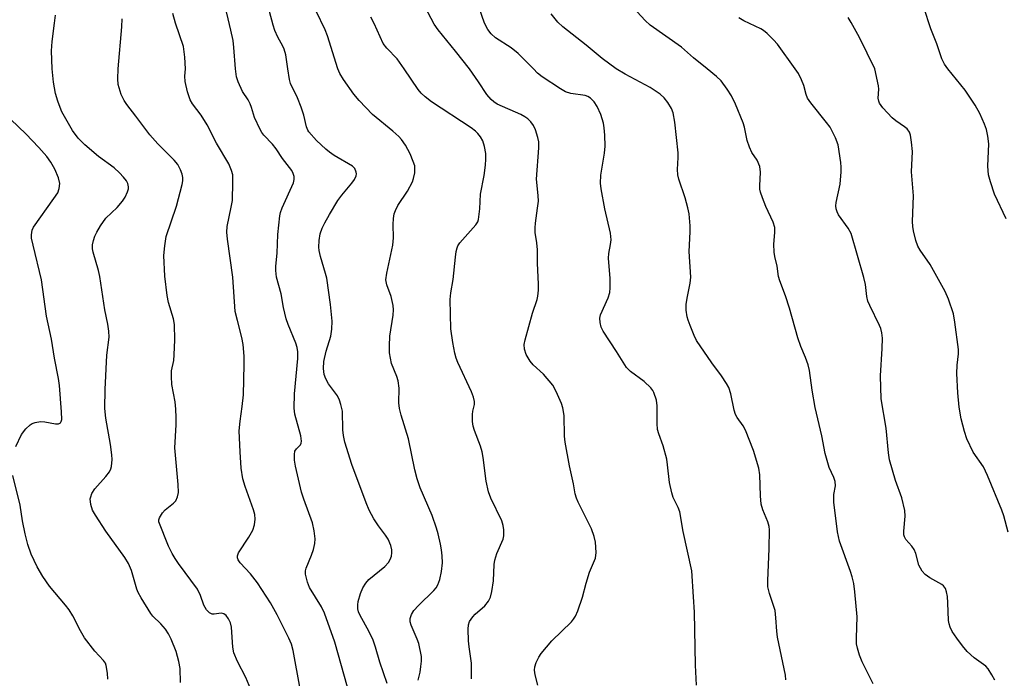
# Model space of a CAD drawing. Units: inches. Extents: x 1219770 to 1225770, y 549455 to 553456.
# Drawn here: x 1220044 to 1220286, y 551850 to 552012 of the extents above; entities that cross this region are included whole.
import ezdxf

# ---------------------------------------------------------------- set-up
doc = ezdxf.new("R2010")
doc.units = ezdxf.units.IN
doc.header["$MEASUREMENT"] = 0
doc.layers.add('Undefined', color=1, linetype='Continuous')

msp = doc.modelspace()

# ---------------------------------------------------------------- linework, layer by layer
at = {"layer": 'Undefined'}
for points, elevation in [([(1220097.02, 552000), (1220096.63, 552005.24), (1220096.42, 552006.97), (1220095.89, 552009.5), (1220094.12, 552016.84)], 400), ([(1220084.73, 552000), (1220084.56, 552002.88), (1220084.23, 552005.49), (1220082.26, 552011.21), (1220081.61, 552013.63)], 398), ([(1220109.9, 552000), (1220109.36, 552003.46), (1220109.01, 552004.83), (1220108.67, 552005.59), (1220107.43, 552007.81), (1220106.7, 552009.39), (1220106.27, 552010.73), (1220105.41, 552014.11)], 402), ([(1220272.09, 552000), (1220271.26, 552001.18), (1220270.66, 552002.47), (1220269.39, 552006.13), (1220267.89, 552009.85), (1220266.17, 552015.05)], 420), ([(1220051.96, 552000), (1220051.76, 552004.45), (1220051.94, 552006.75), (1220052.57, 552011.23), (1220052.74, 552013.23)], 394), ([(1220068.22, 552000), (1220069.06, 552010.34), (1220069.13, 552012.31)], 396), ([(1220234.61, 552000), (1220230.23, 552006.06), (1220229.28, 552007.12), (1220227.67, 552008.72), (1220226.81, 552009.46), (1220226.18, 552009.87), (1220221.97, 552011.77), (1220220.71, 552012.53)], 416), ([(1220254.15, 552000), (1220250.39, 552007.71), (1220248.36, 552011.43), (1220247.58, 552012.63)], 418), ([(1220083.48, 551849.14), (1220083.42, 551852.62), (1220083.13, 551854.31), (1220082.43, 551856.79), (1220081.21, 551859.79), (1220080.59, 551861.11), (1220079.8, 551862.28), (1220078.7, 551863.54), (1220076.72, 551865.45), (1220076.18, 551866.13), (1220073.82, 551869.96), (1220073.09, 551871.26), (1220072.73, 551872.07), (1220071.46, 551876.65), (1220070.73, 551878.43), (1220069.86, 551879.84), (1220065.17, 551886.39), (1220062.58, 551890.28), (1220061.88, 551891.54), (1220061.47, 551892.89), (1220061.33, 551894.26), (1220061.43, 551894.81), (1220061.72, 551895.6), (1220062.48, 551896.78), (1220065.14, 551899.79), (1220066.02, 551900.94), (1220066.4, 551901.71), (1220066.55, 551902.25), (1220066.69, 551903.96), (1220066.61, 551905.1), (1220066.29, 551907.65), (1220065.15, 551914.16), (1220064.93, 551916.51), (1220064.98, 551921.19), (1220065.42, 551929.59), (1220065.93, 551934.05), (1220065.9, 551935.5), (1220065.65, 551937.2), (1220064.9, 551940.72), (1220063.68, 551948.98), (1220063.35, 551950.39), (1220062, 551954.94), (1220061.86, 551955.76), (1220061.86, 551956.71), (1220062.09, 551957.78), (1220062.45, 551958.83), (1220062.97, 551959.86), (1220063.86, 551961.37), (1220065.19, 551963.28), (1220067.95, 551965.95), (1220069.28, 551967.49), (1220069.87, 551968.46), (1220070.48, 551969.74), (1220070.72, 551970.52), (1220070.75, 551971.03), (1220070.56, 551971.79), (1220070.2, 551972.51), (1220069.51, 551973.38), (1220068.5, 551974.43), (1220067.19, 551975.64), (1220063.35, 551978.48), (1220059.96, 551981.3), (1220058.37, 551982.96), (1220056.92, 551984.84), (1220054.37, 551989.41), (1220053.91, 551990.46), (1220053.35, 551992.06), (1220052.8, 551993.96), (1220052.25, 551996.69), (1220051.96, 552000)], 394), ([(1220101.65, 551845.5), (1220099.54, 551850.37), (1220097.54, 551854.3), (1220096.65, 551856.42), (1220096.37, 551857.8), (1220096.07, 551862.73), (1220095.78, 551863.81), (1220095.34, 551864.8), (1220094.74, 551865.64), (1220094.13, 551866.06), (1220093.46, 551866.19), (1220091.76, 551865.95), (1220091.29, 551865.96), (1220090.61, 551866.27), (1220089.87, 551867.02), (1220089.25, 551868.18), (1220088.44, 551870.57), (1220087.7, 551872.1), (1220082.99, 551878.38), (1220082.18, 551879.6), (1220081.47, 551880.85), (1220080.59, 551882.65), (1220078.21, 551888.65), (1220078.18, 551889.14), (1220078.32, 551889.63), (1220079.06, 551890.82), (1220079.76, 551891.58), (1220081.78, 551893.21), (1220082.36, 551893.84), (1220082.8, 551894.79), (1220083.02, 551895.85), (1220082.96, 551897.84), (1220082.13, 551906.8), (1220082.45, 551912.52), (1220082.47, 551914.29), (1220082.39, 551916.36), (1220082.22, 551918.12), (1220081.39, 551922.39), (1220081.25, 551924.37), (1220081.29, 551925.77), (1220081.83, 551928.28), (1220081.96, 551929.69), (1220082.1, 551933.39), (1220082.02, 551937.14), (1220081.81, 551938.56), (1220080.59, 551942.54), (1220080.25, 551944.26), (1220079.62, 551949), (1220079.42, 551954.13), (1220079.63, 551956.48), (1220080, 551958.81), (1220082.49, 551966.28), (1220083.92, 551971.6), (1220084.08, 551972.44), (1220084.09, 551973.27), (1220083.91, 551974.1), (1220083.54, 551975.19), (1220082.88, 551976.46), (1220081.91, 551977.56), (1220077.95, 551981.59), (1220075.97, 551983.79), (1220072.56, 551988.38), (1220070.29, 551991.27), (1220069.67, 551992.19), (1220068.94, 551993.66), (1220068.21, 551996.18), (1220068.06, 551997.55), (1220068.22, 552000)], 396), ([(1220112.89, 551847.61), (1220111.19, 551857.02), (1220110.77, 551858.54), (1220110.12, 551860.08), (1220107.29, 551865.8), (1220105.63, 551868.77), (1220102.44, 551873.68), (1220100.69, 551875.88), (1220098.15, 551878.59), (1220097.71, 551879.27), (1220097.54, 551879.78), (1220097.51, 551880.3), (1220097.77, 551881.02), (1220100.28, 551884.86), (1220101.29, 551886.6), (1220101.72, 551887.9), (1220101.87, 551889.26), (1220101.74, 551890.42), (1220101.45, 551891.56), (1220099.38, 551897.34), (1220098.84, 551899.25), (1220098.45, 551901.83), (1220098.15, 551905.87), (1220097.97, 551909.3), (1220097.95, 551911.02), (1220098.16, 551913.36), (1220098.68, 551916.98), (1220098.98, 551919.86), (1220099.19, 551927.31), (1220099.17, 551929.39), (1220098.87, 551932.26), (1220098.61, 551933.97), (1220097.48, 551938.11), (1220096.98, 551940.35), (1220096.38, 551948.78), (1220095.04, 551958.17), (1220094.87, 551959.89), (1220094.98, 551961.24), (1220095.97, 551965.99), (1220096.25, 551967.67), (1220096.4, 551972.15), (1220096.34, 551973.93), (1220096.05, 551975.05), (1220095.35, 551976.65), (1220092.39, 551981.7), (1220090.09, 551986.23), (1220088.61, 551988.61), (1220086.49, 551991.42), (1220085.91, 551992.42), (1220085.26, 551994.34), (1220084.61, 551996.87), (1220084.57, 551998.22), (1220084.73, 552000)], 398), ([(1220124.55, 551848.02), (1220121.44, 551859.03), (1220118.92, 551866.21), (1220118.13, 551867.77), (1220115.21, 551872.48), (1220114.69, 551873.83), (1220114.24, 551875.77), (1220114.22, 551876.56), (1220114.35, 551877.24), (1220115.72, 551880.44), (1220116.18, 551881.86), (1220116.51, 551883.31), (1220116.57, 551884.46), (1220116.33, 551886.45), (1220115.94, 551888.42), (1220113.79, 551894.25), (1220113.25, 551895.93), (1220111.77, 551902.36), (1220111.53, 551903.81), (1220111.5, 551905.22), (1220111.64, 551906), (1220112.02, 551906.59), (1220113, 551907.6), (1220113.2, 551908), (1220113.28, 551908.44), (1220113.11, 551909.79), (1220111.64, 551915.13), (1220111.48, 551916.58), (1220111.54, 551920.12), (1220112.32, 551928.77), (1220112.33, 551930.46), (1220112.16, 551931.5), (1220111.85, 551932.56), (1220109.95, 551937.18), (1220109.5, 551938.56), (1220108.84, 551941.34), (1220108.22, 551944.71), (1220107.12, 551948.8), (1220106.92, 551950.4), (1220106.94, 551951.51), (1220107.24, 551954.7), (1220107.45, 551959.29), (1220107.88, 551963.87), (1220108.11, 551964.71), (1220108.53, 551965.81), (1220111.25, 551971.98), (1220111.44, 551972.78), (1220111.41, 551973.53), (1220111.23, 551974.27), (1220110.89, 551974.98), (1220108.6, 551977.93), (1220107.03, 551980.36), (1220106.12, 551981.49), (1220103.99, 551983.71), (1220103.49, 551984.38), (1220103.05, 551985.13), (1220101.68, 551988.01), (1220100.99, 551990.49), (1220100.62, 551991.44), (1220100.13, 551992.36), (1220098.77, 551994.43), (1220097.64, 551996.78), (1220097.25, 551998.03), (1220097.02, 552000)], 400), ([(1220134.26, 551848.92), (1220132.46, 551854.15), (1220131.42, 551857.83), (1220130.86, 551859.52), (1220129.82, 551861.76), (1220127.65, 551865.59), (1220127.27, 551866.5), (1220127.1, 551867.22), (1220127.05, 551868.23), (1220127.18, 551869.09), (1220127.72, 551871.06), (1220128.28, 551872.39), (1220129.08, 551873.58), (1220129.81, 551874.45), (1220133.7, 551877.67), (1220134.64, 551878.65), (1220135.05, 551879.39), (1220135.33, 551880.18), (1220135.47, 551880.99), (1220135.44, 551881.79), (1220135.23, 551882.85), (1220134.56, 551884.36), (1220133.93, 551885.33), (1220132.17, 551887.65), (1220131.04, 551889.41), (1220129.86, 551891.48), (1220129.11, 551893.28), (1220125.59, 551902.7), (1220123.9, 551908.24), (1220123.55, 551909.85), (1220123.4, 551911.22), (1220123.32, 551915.88), (1220122.95, 551917.52), (1220122.55, 551918.59), (1220122.06, 551919.6), (1220119.85, 551922.57), (1220119.2, 551923.8), (1220118.82, 551924.83), (1220118.63, 551926.37), (1220118.75, 551928.06), (1220119.27, 551930.57), (1220120.49, 551934.31), (1220120.73, 551936), (1220120.81, 551938.01), (1220120.41, 551942.11), (1220119.43, 551948.53), (1220119.17, 551949.67), (1220117.88, 551953.89), (1220117.56, 551955.31), (1220117.48, 551956.16), (1220117.59, 551957.83), (1220117.87, 551959.47), (1220118.35, 551960.84), (1220118.98, 551962.18), (1220120.09, 551964.23), (1220122.16, 551967.64), (1220123.16, 551968.95), (1220125.6, 551971.86), (1220126.26, 551972.78), (1220126.68, 551973.7), (1220126.75, 551974.16), (1220126.71, 551974.63), (1220126.36, 551975.48), (1220125.76, 551976.05), (1220121.29, 551978.74), (1220120.11, 551979.54), (1220119.22, 551980.25), (1220116.9, 551982.35), (1220115.07, 551984.48), (1220114.78, 551984.95), (1220114.47, 551985.71), (1220113.81, 551988.64), (1220113.14, 551990.62), (1220112.24, 551992.84), (1220110.53, 551996.38), (1220110.26, 551997.42), (1220109.9, 552000)], 402), ([(1220141.95, 551849.68), (1220142.4, 551851.69), (1220142.61, 551853.06), (1220142.74, 551854.43), (1220142.7, 551855.56), (1220142.08, 551858.73), (1220141.7, 551859.81), (1220140.21, 551863.24), (1220139.99, 551864.04), (1220139.98, 551864.84), (1220140.26, 551865.88), (1220140.82, 551866.83), (1220142.01, 551868.1), (1220145.77, 551871.76), (1220146.33, 551872.42), (1220146.79, 551873.15), (1220147.26, 551874.47), (1220147.66, 551876.4), (1220147.86, 551878.56), (1220147.82, 551880.27), (1220147.67, 551881.72), (1220147.41, 551883.14), (1220146.86, 551885.69), (1220146.46, 551887.1), (1220145.35, 551890.18), (1220142.42, 551897.04), (1220141.71, 551899.2), (1220141.13, 551901.4), (1220139.53, 551909.03), (1220137.75, 551914.88), (1220137.34, 551916.5), (1220137.19, 551917.86), (1220137.22, 551921.52), (1220137.03, 551923.28), (1220136.71, 551924.35), (1220135.38, 551927.58), (1220135.08, 551928.84), (1220134.9, 551930.19), (1220134.87, 551931.93), (1220134.94, 551934.26), (1220135.74, 551939.43), (1220135.82, 551940.79), (1220135.77, 551941.86), (1220135.25, 551944), (1220134.18, 551946.92), (1220134, 551948.14), (1220134.2, 551949.8), (1220135.69, 551956.62), (1220135.82, 551958.5), (1220135.75, 551961.75), (1220135.87, 551963.2), (1220136.06, 551964.34), (1220136.33, 551965.16), (1220136.96, 551966.43), (1220139.28, 551969.93), (1220140.54, 551972.19), (1220140.81, 551973.01), (1220141.07, 551974.44), (1220141.14, 551975.3), (1220141.07, 551976.14), (1220140.73, 551977.25), (1220139.92, 551979.14), (1220138.79, 551981.21), (1220137.86, 551982.65), (1220137.16, 551983.41), (1220135.7, 551984.72), (1220130.66, 551988.78), (1220127.43, 551992.21), (1220126.12, 551993.78), (1220123.6, 551997.35), (1220122.67, 551998.89), (1220122.18, 552000)], 404), ([(1220155.05, 551850.05), (1220155.03, 551853.88), (1220154.42, 551857.92), (1220154.3, 551859.35), (1220154.2, 551862.23), (1220154.28, 551863.34), (1220154.56, 551864.12), (1220155.36, 551865.31), (1220155.94, 551865.93), (1220158.28, 551868.01), (1220159.17, 551869.12), (1220159.7, 551870.11), (1220160.03, 551871.51), (1220160.42, 551874.13), (1220160.64, 551878.12), (1220160.77, 551879.24), (1220161.27, 551880.85), (1220162.79, 551884.37), (1220162.94, 551885.21), (1220162.95, 551886.64), (1220162.83, 551887.78), (1220162.48, 551888.9), (1220159.79, 551894.45), (1220159.17, 551896.02), (1220158.64, 551898.61), (1220157.93, 551904.42), (1220157.69, 551905.85), (1220157.24, 551907.26), (1220155.76, 551911.06), (1220155.41, 551912.16), (1220155.25, 551913.3), (1220155.27, 551915.03), (1220155.38, 551915.86), (1220155.79, 551917.45), (1220155.75, 551918.22), (1220155.54, 551919.26), (1220155.04, 551920.59), (1220151.68, 551927.81), (1220151.27, 551928.88), (1220150.93, 551930.12), (1220150.41, 551932.73), (1220149.98, 551936.1), (1220149.75, 551943.26), (1220149.91, 551944.92), (1220150.56, 551948.2), (1220151.06, 551953.7), (1220151.26, 551955.14), (1220151.47, 551955.97), (1220151.7, 551956.48), (1220152.19, 551957.19), (1220156.1, 551961.66), (1220156.55, 551962.4), (1220156.73, 551962.94), (1220157.11, 551965.55), (1220157.28, 551969.19), (1220158.14, 551973.78), (1220158.49, 551976.34), (1220158.59, 551977.77), (1220158.53, 551979.18), (1220158.22, 551980.92), (1220157.81, 551982.32), (1220157.27, 551983.28), (1220156.57, 551984.14), (1220155.99, 551984.68), (1220154.92, 551985.49), (1220145.23, 551991.92), (1220143.68, 551993.12), (1220142.69, 551994.05), (1220141.95, 551994.9), (1220138.5, 552000)], 406), ([(1220171.34, 551848.48), (1220170.67, 551851.05), (1220170.51, 551852.16), (1220170.6, 551852.97), (1220170.95, 551854.05), (1220171.55, 551855.35), (1220172.19, 551856.3), (1220174.79, 551859.41), (1220179.6, 551864.09), (1220180.13, 551864.7), (1220180.58, 551865.42), (1220181.14, 551866.78), (1220182.32, 551870.16), (1220183.19, 551873.53), (1220184.01, 551876.24), (1220185.47, 551879.72), (1220185.67, 551881.08), (1220185.52, 551883.66), (1220185.19, 551885.06), (1220184.52, 551886.96), (1220181.27, 551893.44), (1220180.83, 551894.49), (1220180.52, 551895.54), (1220180.07, 551897.98), (1220179.1, 551902.42), (1220178.02, 551908.24), (1220177.89, 551909.71), (1220177.79, 551914.75), (1220177.51, 551916.66), (1220177.18, 551917.74), (1220175.85, 551920.67), (1220174.99, 551922.2), (1220172.75, 551924.91), (1220170.22, 551927.26), (1220169.48, 551928.1), (1220168.44, 551929.76), (1220168.06, 551931.11), (1220167.99, 551932.24), (1220168.18, 551933.39), (1220170.04, 551939.92), (1220171.17, 551943.27), (1220171.36, 551944.14), (1220171.51, 551945.61), (1220171.52, 551947.07), (1220171.28, 551952.26), (1220171.28, 551955.5), (1220171.1, 551957.19), (1220170.69, 551959.78), (1220170.64, 551960.94), (1220170.72, 551962.09), (1220171.29, 551965.78), (1220171.46, 551967.45), (1220171.41, 551968.85), (1220171.03, 551972.91), (1220171.61, 551980.6), (1220171.57, 551982.03), (1220171.34, 551983.14), (1220170.74, 551985.03), (1220170.29, 551986.06), (1220169.63, 551986.96), (1220168.84, 551987.75), (1220168.17, 551988.23), (1220167.19, 551988.78), (1220161.37, 551991.33), (1220160.5, 551991.91), (1220159.88, 551992.47), (1220158.79, 551993.73), (1220156.74, 551996.85), (1220154.51, 552000)], 408), ([(1220210.34, 551848.48), (1220210.11, 551853.44), (1220209.88, 551866.42), (1220209.58, 551870.18), (1220209.22, 551876.56), (1220207.04, 551886.24), (1220206.23, 551891.14), (1220205.86, 551892.17), (1220204.6, 551894.66), (1220204.24, 551895.74), (1220203.68, 551898.28), (1220203.23, 551902.64), (1220203, 551904.05), (1220202.14, 551907.32), (1220201.08, 551910.29), (1220200.78, 551911.38), (1220200.66, 551912.8), (1220200.66, 551917.14), (1220200.48, 551918.56), (1220199.87, 551920.47), (1220199.6, 551920.97), (1220199.09, 551921.61), (1220197.44, 551923.13), (1220194.15, 551925.58), (1220193.15, 551926.61), (1220190.67, 551930.52), (1220187.36, 551935.52), (1220186.89, 551936.53), (1220186.64, 551937.63), (1220186.56, 551938.73), (1220186.72, 551939.54), (1220188.59, 551943.69), (1220189, 551945.01), (1220189.09, 551946.16), (1220189.08, 551948.48), (1220188.72, 551953.47), (1220188.82, 551954.64), (1220189.22, 551956.84), (1220189.33, 551957.95), (1220189.2, 551959.64), (1220187.83, 551965.58), (1220186.91, 551970.47), (1220186.72, 551971.91), (1220186.81, 551973.88), (1220187.69, 551979.3), (1220187.85, 551980.97), (1220187.84, 551983.68), (1220187.66, 551985.47), (1220187.45, 551986.62), (1220186.8, 551988.74), (1220185.95, 551990.72), (1220185.21, 551991.86), (1220184.27, 551992.81), (1220183.59, 551993.21), (1220182.94, 551993.42), (1220179.42, 551993.93), (1220178.13, 551994.37), (1220176.87, 551995.11), (1220172.43, 551998.05), (1220171.29, 551998.97), (1220170.25, 552000)], 410), ([(1220232.28, 551849.83), (1220232.18, 551850.94), (1220230.2, 551860.3), (1220230.05, 551861.77), (1220229.87, 551865.06), (1220229.64, 551866.82), (1220228.26, 551871), (1220227.88, 551872.69), (1220227.83, 551874.14), (1220228.22, 551882.12), (1220228.26, 551886.69), (1220228.16, 551887.53), (1220227.86, 551888.65), (1220226.6, 551891.61), (1220226.23, 551893), (1220226.03, 551895), (1220225.89, 551900.17), (1220225.64, 551901.85), (1220224.38, 551906.22), (1220222.34, 551911.2), (1220221.83, 551912.21), (1220220.29, 551914.27), (1220219.89, 551915.01), (1220219.58, 551916.11), (1220218.79, 551920.07), (1220218.27, 551921.66), (1220217.72, 551922.63), (1220216.47, 551924.52), (1220214.1, 551927.7), (1220210.35, 551933.2), (1220209.72, 551934.49), (1220208.74, 551936.89), (1220208.26, 551938.24), (1220208.06, 551939.05), (1220207.83, 551940.67), (1220207.83, 551942.03), (1220208.05, 551943.65), (1220208.75, 551947.34), (1220208.9, 551948.78), (1220208.56, 551955.09), (1220208.81, 551959.95), (1220208.78, 551961.41), (1220208.49, 551964.36), (1220208.23, 551965.81), (1220207.52, 551968.32), (1220205.98, 551972.86), (1220205.72, 551973.98), (1220205.64, 551975.28), (1220205.82, 551978.18), (1220205.81, 551979.32), (1220205.02, 551986.91), (1220204.62, 551989.21), (1220204.2, 551990.26), (1220203.26, 551991.7), (1220202.39, 551992.84), (1220201.41, 551993.75), (1220198.92, 551995.38), (1220192.82, 551998.66), (1220190.62, 552000)], 412), ([(1220253.77, 551848.79), (1220251.06, 551854.24), (1220250.39, 551855.86), (1220249.88, 551857.55), (1220249.67, 551858.69), (1220249.64, 551860.09), (1220249.81, 551865.33), (1220249.24, 551871.47), (1220248.97, 551873.49), (1220248.61, 551875.15), (1220248.2, 551876.47), (1220245.52, 551883.87), (1220245.01, 551886.18), (1220244.05, 551893.5), (1220244.12, 551895.38), (1220244.5, 551897.53), (1220244.41, 551898.55), (1220244.1, 551899.55), (1220242.93, 551902.04), (1220241.96, 551905.48), (1220241.16, 551909.76), (1220239.5, 551916.75), (1220238.76, 551920.99), (1220238.09, 551925.84), (1220237.81, 551927.23), (1220237.16, 551929.05), (1220236.01, 551931.75), (1220235.23, 551933.91), (1220233.21, 551941.18), (1220232.21, 551944.22), (1220230.84, 551947.85), (1220230.51, 551948.98), (1220230.17, 551951.47), (1220229.56, 551953.85), (1220229.42, 551954.94), (1220229.37, 551956.89), (1220229.62, 551959.81), (1220229.6, 551960.96), (1220229.19, 551962.32), (1220227.39, 551966.14), (1220226.52, 551968.31), (1220226.07, 551969.68), (1220225.93, 551970.44), (1220225.9, 551971.24), (1220226.08, 551974.61), (1220225.89, 551976), (1220225.27, 551977.57), (1220223.97, 551979.46), (1220223.36, 551980.74), (1220222.8, 551982.35), (1220222.11, 551985.68), (1220221.79, 551986.77), (1220219.9, 551991.3), (1220218.91, 551993.35), (1220217.91, 551995.04), (1220216.38, 551997.04), (1220215.21, 551998.16), (1220212.93, 552000)], 414), ([(1220283.63, 551849.74), (1220282.92, 551851.04), (1220281.99, 551852.52), (1220281.41, 551853.17), (1220278.54, 551855.23), (1220276.82, 551856.79), (1220275.73, 551858.15), (1220274.36, 551860.04), (1220273.21, 551861.72), (1220272.65, 551862.72), (1220272.42, 551863.54), (1220272.31, 551864.39), (1220272.14, 551868.77), (1220272.01, 551870.26), (1220271.82, 551871.43), (1220271.52, 551872.22), (1220271.05, 551872.88), (1220270.63, 551873.24), (1220267.65, 551874.89), (1220266.54, 551875.73), (1220265.78, 551876.5), (1220265.35, 551877.23), (1220265.01, 551878.02), (1220264.21, 551880.86), (1220263.8, 551881.84), (1220263.23, 551882.68), (1220261.78, 551884.27), (1220261.43, 551884.97), (1220261.32, 551885.48), (1220261.28, 551886.31), (1220261.59, 551890.01), (1220261.52, 551891.43), (1220260.76, 551894.52), (1220259.23, 551898.8), (1220257.78, 551903.9), (1220257.53, 551905.6), (1220256.97, 551911.71), (1220255.75, 551918.85), (1220255.52, 551924.52), (1220255.97, 551931.27), (1220256.01, 551933.79), (1220255.87, 551935.14), (1220255.61, 551936.15), (1220255.31, 551936.93), (1220252.9, 551941.82), (1220252.46, 551942.9), (1220252.22, 551944.04), (1220251.83, 551946.98), (1220251.47, 551948.72), (1220248.33, 551959.53), (1220247.65, 551960.8), (1220245.27, 551964.12), (1220244.88, 551964.87), (1220244.67, 551965.59), (1220244.58, 551966.33), (1220244.63, 551967.12), (1220245.64, 551971.65), (1220245.9, 551974.69), (1220245.91, 551975.81), (1220245.81, 551976.99), (1220245.15, 551981.36), (1220244.52, 551983.02), (1220243.15, 551985.67), (1220242.29, 551986.85), (1220238.43, 551991.64), (1220237.62, 551992.82), (1220237.26, 551993.67), (1220236.71, 551995.9), (1220236.18, 551997.27), (1220235.38, 551998.86), (1220234.61, 552000)], 416), ([(1220286.96, 551886.11), (1220285.85, 551890.13), (1220285.4, 551891.52), (1220281.89, 551900.04), (1220280.84, 551902.13), (1220278.36, 551905.75), (1220276.78, 551909.07), (1220276.19, 551910.85), (1220275.35, 551913.94), (1220274.92, 551916.86), (1220274.57, 551920.39), (1220274.34, 551925.08), (1220274.37, 551927.16), (1220274.72, 551929.92), (1220274.72, 551930.97), (1220273.85, 551937.76), (1220273.49, 551939.76), (1220272.29, 551943.4), (1220271.42, 551945.25), (1220267.8, 551951.91), (1220265.33, 551955.45), (1220264.74, 551956.42), (1220264.21, 551957.78), (1220263.69, 551960.14), (1220263.5, 551961.28), (1220263.45, 551962.44), (1220263.68, 551968.77), (1220263.18, 551974.65), (1220263.41, 551979.66), (1220263.19, 551981.96), (1220262.93, 551983.66), (1220262.67, 551984.45), (1220262.08, 551985.24), (1220261.44, 551985.78), (1220259.29, 551987.25), (1220258.39, 551988), (1220256.13, 551990.39), (1220255.28, 551991.56), (1220255.11, 551992.04), (1220254.99, 551992.79), (1220255.15, 551995), (1220255.08, 551995.86), (1220254.15, 552000)], 418), ([(1220286.41, 551963.13), (1220283.57, 551969.23), (1220282.56, 551972.24), (1220282.12, 551973.91), (1220281.96, 551976.09), (1220282.18, 551981.55), (1220281.95, 551983.47), (1220281.59, 551985.08), (1220281.09, 551986.42), (1220279.96, 551989.04), (1220278.81, 551991.07), (1220276.34, 551994.77), (1220272.09, 552000)], 420), ([(1220043.06, 551907.17), (1220044.44, 551910.11), (1220045.47, 551911.52), (1220046.54, 551912.49), (1220047.03, 551912.78), (1220047.82, 551913.1), (1220049.06, 551913.32), (1220050.15, 551913.22), (1220052.78, 551912.7), (1220053.55, 551912.71), (1220054.03, 551913), (1220054.21, 551913.31), (1220054.32, 551913.78), (1220054.27, 551915.71), (1220053.74, 551922.15), (1220053.51, 551923.91), (1220052.52, 551928.84), (1220051.77, 551933.56), (1220050.56, 551939.24), (1220049.31, 551948.15), (1220047.26, 551956.65), (1220046.91, 551958.36), (1220046.84, 551959.21), (1220047.02, 551960.31), (1220047.4, 551961.09), (1220052.39, 551968.09), (1220053.33, 551969.55), (1220053.71, 551970.56), (1220053.82, 551971.84), (1220053.51, 551973.18), (1220052.63, 551975.32), (1220051.64, 551977.03), (1220050.63, 551978.42), (1220048.67, 551980.67), (1220045.47, 551984.02), (1220041.77, 551987.59)], 392), ([(1220065.63, 551850), (1220065.59, 551851.42), (1220065.24, 551853.36), (1220065.05, 551853.87), (1220064.6, 551854.58), (1220062.43, 551856.84), (1220059.89, 551860.12), (1220058.91, 551861.83), (1220057.08, 551865.56), (1220056.14, 551867.03), (1220055.25, 551868.18), (1220051.28, 551872.85), (1220049.67, 551875.18), (1220048.27, 551877.62), (1220046.8, 551880.67), (1220045.99, 551883.06), (1220045.3, 551885.72), (1220044.68, 551888.91), (1220044.08, 551892.74), (1220042.31, 551900.04)], 392)]:
    msp.add_lwpolyline(points, dxfattribs=dict(at, elevation=elevation))
for points in [[(1220154.51, 552000, 408), (1220151.08, 552004.36, 408), (1220146.83, 552009.56, 408), (1220145.84, 552010.95, 408), (1220142.11, 552018.17, 408)], [(1220122.18, 552000, 404), (1220119.65, 552008.13, 404), (1220119.06, 552009.57, 404), (1220116.86, 552014.19, 404)], [(1220170.25, 552000, 410), (1220166.52, 552003.76, 410), (1220164.77, 552005.13, 410), (1220160.92, 552007.64, 410), (1220159.9, 552008.58, 410), (1220159.08, 552009.69, 410), (1220158.26, 552011.27, 410), (1220156.89, 552015.04, 410)], [(1220190.62, 552000, 412), (1220187.18, 552002.51, 412), (1220183.22, 552005.8, 412), (1220177.45, 552010.3, 412), (1220176.22, 552011.51, 412), (1220174.58, 552013.56, 412)], [(1220212.93, 552000, 414), (1220209.58, 552002.73, 414), (1220206.64, 552005.34, 414), (1220198.92, 552010.75, 414), (1220197.72, 552011.86, 414), (1220195.73, 552014.01, 414)], [(1220138.5, 552000, 406), (1220136.73, 552002.46, 406), (1220134.18, 552005.08, 406), (1220133.28, 552006.27, 406), (1220131.1, 552011.11, 406), (1220130.3, 552012.67, 406)]]:
    msp.add_polyline3d(points, dxfattribs=at)

doc.saveas('drawing.dxf')
